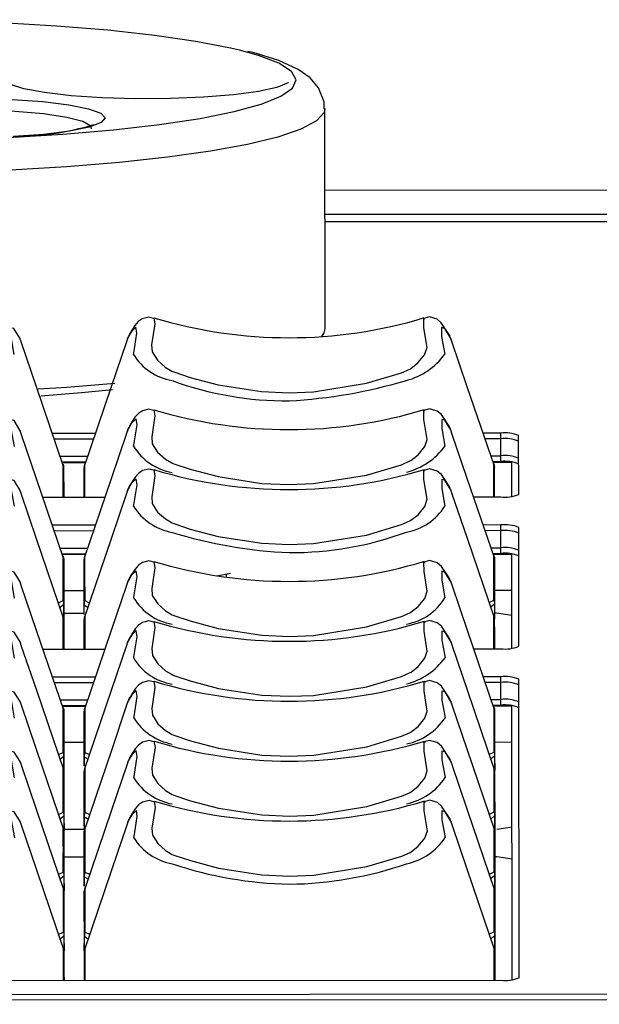
# Model space of a CAD drawing. Extents: x 4.5 to 46.9, y 0.1 to 34.9.
# Drawn here: x 15.3 to 16.3, y 4.2 to 6 of the extents above; entities that cross this region are included whole.
import ezdxf

# ---------------------------------------------------------------- set-up
doc = ezdxf.new("R2010")
doc.units = 0
doc.header["$MEASUREMENT"] = 0
doc.layers.get('0').update_dxf_attribs({"linetype": 'CONTINUOUS'})

msp = doc.modelspace()

# ---------------------------------------------------------------- linework, layer by layer
for p, q in [((15.8161, 5.4175), (15.8158, 5.8013)), ((16.8409, 5.6595), (15.8159, 5.6588)), ((16.8409, 5.6593), (15.8159, 5.6586)), ((15.816, 5.6172), (16.841, 5.6179)), ((16.841, 5.6045), (15.816, 5.6038)), ((15.2869, 5.395), (15.2848, 5.4013)), ((15.4726, 5.4018), (15.4703, 5.395)), ((15.4726, 5.4018), (15.4715, 5.3998)), ((16.0369, 5.3955), (16.0348, 5.4018)), ((15.287, 5.2349), (15.2849, 5.2413)), ((15.4162, 5.2354), (15.3413, 5.2354)), ((15.4727, 5.2418), (15.4704, 5.235)), ((15.4727, 5.2418), (15.4716, 5.2397)), ((16.037, 5.2354), (16.0349, 5.2418)), ((16.122, 5.2359), (16.0913, 5.2359)), ((16.122, 5.226), (16.122, 5.2359)), ((15.4128, 5.2255), (15.3447, 5.2255)), ((16.122, 5.226), (16.0947, 5.226)), ((16.122, 5.1963), (16.122, 5.226)), ((16.1533, 5.1291), (16.1532, 5.2316)), ((15.3548, 5.1958), (15.4027, 5.1958)), ((15.3582, 5.1859), (15.3994, 5.1859)), ((15.3988, 5.1842), (15.3587, 5.1842)), ((16.1048, 5.1963), (16.122, 5.1963)), ((16.1082, 5.1864), (16.122, 5.1864)), ((16.1413, 5.1847), (16.1087, 5.1847)), ((16.122, 5.1864), (16.122, 5.1963)), ((16.1413, 5.1256), (16.1413, 5.1847)), ((15.3613, 5.1493), (15.361, 5.1758)), ((15.3965, 5.1758), (15.3963, 5.1493)), ((16.1113, 5.1498), (16.111, 5.1763)), ((16.1111, 5.1247), (16.111, 5.1763)), ((15.3613, 5.1242), (15.3613, 5.1493)), ((15.3963, 5.1493), (15.3963, 5.1242)), ((16.1113, 5.1247), (16.1113, 5.1498)), ((15.2871, 5.1305), (15.2849, 5.1369)), ((15.4728, 5.1374), (15.4705, 5.1306)), ((15.4728, 5.1374), (15.4717, 5.1353)), ((16.0371, 5.1311), (16.0349, 5.1374)), ((15.3248, 5.1241), (15.4328, 5.1242)), ((16.0748, 5.1247), (16.1221, 5.1247)), ((15.4163, 5.0754), (15.3414, 5.0753)), ((15.4129, 5.0655), (15.3448, 5.0654)), ((16.1221, 5.0759), (16.0914, 5.0758)), ((16.1221, 5.066), (16.0948, 5.0659)), ((16.1221, 5.066), (16.1221, 5.0759)), ((16.1221, 5.0362), (16.1221, 5.066)), ((16.1535, 4.8646), (16.1533, 5.0715)), ((15.3549, 5.0357), (15.4028, 5.0357)), ((16.1049, 5.0362), (16.1221, 5.0362)), ((16.1083, 5.0263), (16.1221, 5.0263)), ((16.1221, 5.0263), (16.1221, 5.0362)), ((15.3583, 5.0258), (15.3995, 5.0258)), ((15.3989, 5.0242), (15.3588, 5.0241)), ((15.3614, 4.9892), (15.3611, 5.0158)), ((15.3966, 5.0158), (15.3964, 4.9892)), ((16.1414, 5.0247), (16.1088, 5.0247)), ((16.1114, 4.9897), (16.1111, 5.0163)), ((16.1415, 4.8612), (16.1414, 5.0247)), ((15.6275, 4.9874), (15.6515, 4.9922)), ((15.2872, 4.9705), (15.2851, 4.9768)), ((15.3615, 4.9114), (15.3614, 4.9892)), ((15.3964, 4.9892), (15.3964, 4.92)), ((15.4729, 4.9774), (15.4706, 4.9706)), ((15.4729, 4.9774), (15.4718, 4.9753)), ((15.6437, 4.9906), (15.6437, 4.985)), ((16.0372, 4.971), (16.0351, 4.9774)), ((16.1115, 4.913), (16.1114, 4.9897)), ((15.3614, 4.9618), (15.3964, 4.9618)), ((16.1114, 4.9623), (16.1414, 4.9623)), ((15.3612, 4.938), (15.3614, 4.9125)), ((15.3965, 4.9199), (15.3967, 4.938)), ((16.1112, 4.9385), (16.1114, 4.913)), ((15.3615, 4.8848), (15.3612, 4.9114)), ((15.3964, 4.9215), (15.3614, 4.9215)), ((15.3967, 4.9114), (15.3965, 4.8849)), ((16.1115, 4.8854), (16.1112, 4.9119)), ((16.1113, 4.8603), (16.1112, 4.9119)), ((16.1144, 4.922), (16.1114, 4.922)), ((16.1414, 4.9183), (16.1144, 4.922)), ((15.2873, 4.8661), (15.2851, 4.8725)), ((15.3615, 4.8597), (15.3615, 4.8848)), ((15.3965, 4.8849), (15.3965, 4.8598)), ((15.473, 4.873), (15.4707, 4.8662)), ((15.473, 4.873), (15.4719, 4.8709)), ((16.0373, 4.8666), (16.0351, 4.873)), ((16.1115, 4.8603), (16.1115, 4.8854)), ((15.325, 4.8597), (15.433, 4.8598)), ((16.075, 4.8602), (16.1222, 4.8603)), ((15.4165, 4.8109), (15.3416, 4.8109)), ((16.1223, 4.8114), (16.0916, 4.8114)), ((16.1223, 4.8015), (16.1223, 4.8114)), ((16.1539, 4.2871), (16.1535, 4.8071)), ((15.4131, 4.801), (15.345, 4.801)), ((16.1223, 4.8015), (16.095, 4.8015)), ((16.1223, 4.7718), (16.1223, 4.8015)), ((15.3551, 4.7713), (15.403, 4.7713)), ((16.1051, 4.7718), (16.1223, 4.7718)), ((16.1223, 4.7619), (16.1223, 4.7718)), ((15.2874, 4.7617), (15.2852, 4.7681)), ((15.3585, 4.7614), (15.3997, 4.7614)), ((15.3991, 4.7597), (15.359, 4.7597)), ((15.473, 4.7686), (15.4707, 4.7618)), ((15.473, 4.7686), (15.472, 4.7665)), ((16.0374, 4.7622), (16.0352, 4.7686)), ((16.1085, 4.7619), (16.1223, 4.7619)), ((16.1416, 4.7603), (16.109, 4.7602)), ((16.1116, 4.7253), (16.1113, 4.7519)), ((16.1419, 4.2836), (16.1416, 4.7603)), ((15.3616, 4.7248), (15.3613, 4.7513)), ((15.3968, 4.7514), (15.3966, 4.7248)), ((15.3616, 4.648), (15.3616, 4.7248)), ((15.3966, 4.7248), (15.3966, 4.6555)), ((16.1116, 4.6486), (16.1116, 4.7253)), ((15.3616, 4.6973), (15.3966, 4.6973)), ((16.1116, 4.6978), (16.1416, 4.6979)), ((15.3614, 4.6736), (15.3616, 4.648)), ((15.3967, 4.6555), (15.3969, 4.6736)), ((16.1114, 4.6741), (16.1116, 4.6486)), ((15.2874, 4.6573), (15.2853, 4.6637)), ((15.4731, 4.6642), (15.4708, 4.6574)), ((15.4731, 4.6642), (15.472, 4.6622)), ((16.0374, 4.6579), (16.0353, 4.6642)), ((15.3617, 4.6204), (15.3614, 4.647)), ((15.3969, 4.647), (15.3967, 4.6204)), ((16.1117, 4.6209), (16.1114, 4.6475)), ((15.3617, 4.5437), (15.3617, 4.6204)), ((15.3967, 4.6204), (15.3967, 4.5426)), ((16.1117, 4.5442), (16.1117, 4.6209)), ((15.3615, 4.5692), (15.3617, 4.5437)), ((15.3968, 4.5511), (15.3969, 4.5692)), ((16.1115, 4.5697), (16.1117, 4.5442)), ((15.2875, 4.553), (15.2853, 4.5593)), ((15.3617, 4.5457), (15.3967, 4.5457)), ((15.4732, 4.5598), (15.4709, 4.553)), ((15.4732, 4.5598), (15.4721, 4.5578)), ((16.0375, 4.5535), (16.0353, 4.5598)), ((16.115, 4.5462), (16.1417, 4.55)), ((15.3617, 4.516), (15.3615, 4.5426)), ((15.3969, 4.5426), (15.3967, 4.5161)), ((16.1117, 4.5166), (16.1115, 4.5431)), ((15.3618, 4.4393), (15.3617, 4.516)), ((15.3967, 4.5161), (15.3968, 4.4468)), ((16.1118, 4.4398), (16.1117, 4.5166)), ((15.3967, 4.497), (15.3617, 4.497)), ((16.115, 4.4975), (16.1117, 4.4975)), ((16.1417, 4.4938), (16.115, 4.4975)), ((15.3615, 4.4648), (15.3618, 4.4393)), ((15.3969, 4.4467), (15.397, 4.4648)), ((16.1115, 4.4653), (16.1118, 4.4398)), ((15.3618, 4.4117), (15.3615, 4.4382)), ((15.397, 4.4382), (15.3968, 4.4117)), ((16.1118, 4.4122), (16.1115, 4.4387)), ((15.3619, 4.3339), (15.3618, 4.4117)), ((15.3968, 4.4117), (15.3969, 4.3339)), ((16.1119, 4.3344), (16.1118, 4.4122)), ((15.3616, 4.3604), (15.3619, 4.3339)), ((15.3969, 4.3339), (15.3971, 4.3604)), ((16.1116, 4.3609), (16.1119, 4.3344)), ((15.3619, 4.3073), (15.3616, 4.3338)), ((15.3971, 4.3338), (15.3969, 4.3073)), ((16.1119, 4.3078), (16.1116, 4.3343)), ((16.1116, 4.3343), (16.1117, 4.2827)), ((15.3619, 4.2822), (15.3619, 4.3073)), ((15.3969, 4.3073), (15.3969, 4.2822)), ((16.1119, 4.2827), (16.1119, 4.3078)), ((13.8861, 4.2811), (16.1226, 4.2827)), ((23.4189, 4.2633), (5.1689, 4.2506)), ((23.4189, 4.2535), (5.1689, 4.2408))]:
    msp.add_line(p, q)
at = {"flags": 128}
for points in [[(15.6674, 5.9028), (15.6517, 5.9065), (15.591, 5.9182), (15.5194, 5.9287), (15.4381, 5.9377), (15.3488, 5.9451), (15.253, 5.9507), (15.1526, 5.9544), (15.0494, 5.9562), (14.9453, 5.956), (14.8423, 5.9538), (14.7423, 5.9498), (14.6472, 5.9438), (14.5587, 5.9361), (14.4785, 5.9268), (14.4081, 5.9161), (14.3487, 5.9042), (14.3227, 5.8976)], [(15.7154, 5.8128), (15.7391, 5.8229), (15.7595, 5.8371), (15.7658, 5.8516), (15.7579, 5.866), (15.7359, 5.8802), (15.7003, 5.8937), (15.6674, 5.9028)], [(15.8144, 5.8006), (15.8147, 5.8133), (15.805, 5.8375), (15.7901, 5.8548), (15.7695, 5.8694), (15.7358, 5.8849), (15.6907, 5.899), (15.6818, 5.901)], [(15.7527, 5.8469), (15.7517, 5.8462), (15.7324, 5.8382), (15.7001, 5.8312), (15.6567, 5.8254), (15.6046, 5.8212), (15.5468, 5.8189), (15.4868, 5.8185), (15.4281, 5.8202), (15.374, 5.8238), (15.3276, 5.8291), (15.2918, 5.8357), (15.2685, 5.8434), (15.2648, 5.8455)], [(15.0951, 5.817), (15.1533, 5.8191), (15.2134, 5.8192), (15.2717, 5.8173), (15.325, 5.8134), (15.3701, 5.808), (15.4044, 5.8011), (15.4259, 5.7933), (15.4334, 5.7851), (15.4264, 5.7768), (15.4054, 5.7689), (15.3715, 5.762), (15.3268, 5.7564), (15.2737, 5.7525)], [(15.8158, 5.8011), (15.8144, 5.7944), (15.801, 5.7797), (15.774, 5.7654), (15.7338, 5.7517), (15.6812, 5.7388), (15.6169, 5.727), (15.5421, 5.7164), (15.4581, 5.7073), (15.3663, 5.6998), (15.2683, 5.694), (15.1658, 5.69), (15.0605, 5.6879), (14.9542, 5.6878)], [(14.9572, 5.7443), (15.0613, 5.7444), (15.1643, 5.7466), (15.2643, 5.7507), (15.3594, 5.7566), (15.4479, 5.7643), (15.5281, 5.7736), (15.5985, 5.7843), (15.6579, 5.7962), (15.705, 5.8092), (15.7154, 5.8128)], [(15.4094, 5.7663), (15.4084, 5.7709), (15.3946, 5.7789), (15.3666, 5.786), (15.3261, 5.7919), (15.276, 5.7962), (15.2196, 5.7985), (15.1608, 5.7986), (15.1037, 5.7967)], [(15.5177, 5.4356), (15.5092, 5.4379), (15.498, 5.435), (15.491, 5.4301), (15.4851, 5.4236), (15.4768, 5.4105), (15.4744, 5.4061), (15.4727, 5.4027), (15.4716, 5.3993)], [(16.0337, 5.4047), (16.0337, 5.4047), (16.0337, 5.4047), (16.0319, 5.4081), (16.0185, 5.4282), (16.0111, 5.4343), (15.9977, 5.4383), (15.9897, 5.436)], [(15.4827, 5.373), (15.4827, 5.373), (15.4831, 5.3753), (15.4887, 5.4101), (15.487, 5.4207), (15.4791, 5.4132), (15.473, 5.4027), (15.4726, 5.4018)], [(15.5178, 5.4368), (15.5196, 5.4258), (15.5142, 5.3896), (15.5151, 5.3776), (15.5245, 5.3629), (15.538, 5.3509), (15.5495, 5.3441), (15.5526, 5.3428), (15.5812, 5.3331), (15.6301, 5.3201), (15.7057, 5.3084), (15.7537, 5.3063)], [(15.7537, 5.3063), (15.7959, 5.308), (15.8882, 5.3229), (15.949, 5.3409), (15.9637, 5.3475), (15.9654, 5.3486), (15.9779, 5.3582), (15.9895, 5.3725), (15.9937, 5.3851), (15.9882, 5.4196), (15.9881, 5.4356), (15.9899, 5.4351)], [(15.2848, 5.4013), (15.2746, 5.4179), (15.2691, 5.4192), (15.2691, 5.4036), (15.2746, 5.3728), (15.2746, 5.3728), (15.2746, 5.3728)], [(15.8103, 5.4041), (15.8146, 5.4107), (15.8161, 5.4175)], [(16.0348, 5.4018), (16.0246, 5.4184), (16.0191, 5.4198), (16.0191, 5.4041), (16.0246, 5.3734), (16.0246, 5.3734), (16.0246, 5.3734)], [(15.3609, 5.1779), (15.3137, 5.3163), (15.2869, 5.395)], [(15.4703, 5.395), (15.4436, 5.3164), (15.3967, 5.178)], [(16.1109, 5.1785), (16.0637, 5.3168), (16.0369, 5.3955)], [(15.3165, 5.3128), (15.3666, 5.3161), (15.4499, 5.3228)], [(15.3213, 5.3011), (15.3921, 5.3066), (15.4463, 5.3118)], [(15.5175, 5.2756), (15.5093, 5.2778), (15.4981, 5.2749), (15.4911, 5.2701), (15.4852, 5.2636), (15.477, 5.2505), (15.4745, 5.246), (15.4728, 5.2426), (15.4717, 5.2393)], [(15.5179, 5.2767), (15.518, 5.2767), (15.5197, 5.2658), (15.5143, 5.2296), (15.5152, 5.2175), (15.5246, 5.2028), (15.5381, 5.1908), (15.5496, 5.1841), (15.5527, 5.1827), (15.5813, 5.1731), (15.6302, 5.1601), (15.7058, 5.1483), (15.7538, 5.1463)], [(15.7538, 5.1463), (15.796, 5.1479), (15.8883, 5.1628), (15.9491, 5.1809), (15.9638, 5.1875), (15.9655, 5.1885), (15.978, 5.1981), (15.9896, 5.2124), (15.9938, 5.225), (15.9883, 5.2595), (15.9882, 5.2756), (15.9901, 5.2751)], [(16.0339, 5.2446), (16.0339, 5.2446), (16.0339, 5.2446), (16.032, 5.2481), (16.0187, 5.2682), (16.0112, 5.2743), (15.9978, 5.2782), (15.9898, 5.2759)], [(15.2849, 5.2413), (15.2747, 5.2578), (15.2692, 5.2592), (15.2692, 5.2436), (15.2747, 5.2128), (15.2747, 5.2128), (15.2747, 5.2128)], [(15.4828, 5.2129), (15.4828, 5.2129), (15.4833, 5.2153), (15.4888, 5.2501), (15.4871, 5.2607), (15.4792, 5.2531), (15.4731, 5.2426), (15.4727, 5.2418)], [(16.0349, 5.2418), (16.0247, 5.2583), (16.0192, 5.2597), (16.0192, 5.2441), (16.0247, 5.2133), (16.0247, 5.2133), (16.0247, 5.2133)], [(15.361, 5.0179), (15.3138, 5.1562), (15.287, 5.2349)], [(15.4704, 5.235), (15.4437, 5.1563), (15.3968, 5.0179)], [(16.111, 5.0184), (16.0638, 5.1568), (16.037, 5.2354)], [(15.36, 5.1819), (15.3608, 5.1789), (15.361, 5.1758)], [(15.36, 5.1242), (15.36, 5.126), (15.36, 5.1431), (15.36, 5.1819)], [(15.3975, 5.182), (15.3967, 5.1789), (15.3965, 5.1758)], [(15.3975, 5.182), (15.3976, 5.1431), (15.3976, 5.1242)], [(16.11, 5.1825), (16.1108, 5.1794), (16.111, 5.1763)], [(16.11, 5.1247), (16.11, 5.1265), (16.11, 5.1436), (16.11, 5.1825)], [(15.361, 5.1758), (15.361, 5.1758), (15.361, 5.1758), (15.361, 5.1758), (15.361, 5.1758), (15.361, 5.1758), (15.361, 5.1758), (15.361, 5.1757), (15.361, 5.1752), (15.361, 5.1734), (15.361, 5.1661), (15.3611, 5.1369), (15.3611, 5.1242)], [(15.3965, 5.1242), (15.3965, 5.137), (15.3965, 5.1661), (15.3965, 5.1734), (15.3965, 5.1752), (15.3965, 5.1757), (15.3965, 5.1758), (15.3965, 5.1758), (15.3965, 5.1758), (15.3965, 5.1758), (15.3965, 5.1758), (15.3965, 5.1758), (15.3965, 5.1758), (15.3965, 5.1758)], [(15.5176, 5.1713), (15.5093, 5.1734), (15.4982, 5.1706), (15.4912, 5.1657), (15.4853, 5.1592), (15.477, 5.1461), (15.4746, 5.1416), (15.4729, 5.1383), (15.4718, 5.1349)], [(15.518, 5.1723), (15.518, 5.1723), (15.5198, 5.1614), (15.5144, 5.1252), (15.5153, 5.1132), (15.5247, 5.0985), (15.5382, 5.0864), (15.5497, 5.0797), (15.5527, 5.0784), (15.5814, 5.0687), (15.6302, 5.0557), (15.7059, 5.044), (15.7539, 5.0419)], [(15.7539, 5.0419), (15.7961, 5.0435), (15.8884, 5.0584), (15.9492, 5.0765), (15.9639, 5.0831), (15.9656, 5.0841), (15.9781, 5.0938), (15.9897, 5.108), (15.9939, 5.1206), (15.9884, 5.1551), (15.9883, 5.1712), (15.9901, 5.1707)], [(16.0339, 5.1402), (16.0339, 5.1402), (16.0339, 5.1402), (16.0321, 5.1437), (16.0187, 5.1638), (16.0113, 5.1699), (15.9979, 5.1738), (15.9899, 5.1716)], [(15.2849, 5.1369), (15.2747, 5.1534), (15.2692, 5.1548), (15.2693, 5.1392), (15.2748, 5.1084), (15.2748, 5.1084), (15.2748, 5.1084)], [(15.4828, 5.1086), (15.4828, 5.1086), (15.4833, 5.1109), (15.4889, 5.1457), (15.4872, 5.1563), (15.4793, 5.1488), (15.4732, 5.1382), (15.4728, 5.1374)], [(16.0349, 5.1374), (16.0247, 5.154), (16.0192, 5.1553), (16.0193, 5.1397), (16.0248, 5.1089), (16.0248, 5.1089), (16.0248, 5.1089)], [(15.361, 4.9135), (15.3139, 5.0519), (15.2871, 5.1305)], [(15.4705, 5.1306), (15.4438, 5.0519), (15.3969, 4.9135)], [(16.111, 4.914), (16.0639, 5.0524), (16.0371, 5.1311)], [(15.3601, 5.0219), (15.3609, 5.0189), (15.3611, 5.0158)], [(15.3611, 5.0158), (15.3611, 5.0158), (15.3611, 5.0158), (15.3611, 5.0158), (15.3611, 5.0158), (15.3611, 5.0158), (15.3611, 5.0157), (15.3611, 5.0156), (15.3611, 5.0152), (15.3611, 5.0133), (15.3612, 5.006), (15.3612, 4.9769), (15.3612, 4.9478), (15.3612, 4.9405), (15.3612, 4.9386), (15.3612, 4.9382), (15.3612, 4.938), (15.3612, 4.938), (15.3612, 4.938), (15.3612, 4.938), (15.3612, 4.938)], [(15.3976, 5.0219), (15.3968, 5.0189), (15.3966, 5.0158)], [(15.3967, 4.938), (15.3967, 4.938), (15.3967, 4.938), (15.3967, 4.9381), (15.3967, 4.9382), (15.3967, 4.9386), (15.3967, 4.9405), (15.3967, 4.9478), (15.3966, 4.9769), (15.3966, 5.0061), (15.3966, 5.0134), (15.3966, 5.0152), (15.3966, 5.0156), (15.3966, 5.0157), (15.3966, 5.0158), (15.3966, 5.0158), (15.3966, 5.0158), (15.3966, 5.0158), (15.3966, 5.0158), (15.3966, 5.0158)], [(15.518, 5.0112), (15.5095, 5.0134), (15.4983, 5.0105), (15.4913, 5.0057), (15.4854, 4.9991), (15.4771, 4.9861), (15.4747, 4.9816), (15.473, 4.9782), (15.4719, 4.9748)], [(15.5181, 5.0123), (15.5199, 5.0014), (15.5145, 4.9652), (15.5154, 4.9531), (15.5248, 4.9384), (15.5383, 4.9264), (15.5498, 4.9196), (15.5528, 4.9183), (15.5815, 4.9087), (15.6303, 4.8956), (15.706, 4.8839), (15.754, 4.8818)], [(15.754, 4.8818), (15.7962, 4.8835), (15.8885, 4.8984), (15.9493, 4.9164), (15.964, 4.9231), (15.9657, 4.9241), (15.9782, 4.9337), (15.9898, 4.948), (15.994, 4.9606), (15.9885, 4.9951), (15.9884, 5.0111), (15.9902, 5.0106)], [(16.034, 4.9802), (16.034, 4.9802), (16.034, 4.9802), (16.0322, 4.9836), (16.0188, 5.0038), (16.0114, 5.0098), (15.998, 5.0138), (15.99, 5.0115)], [(16.1101, 5.0224), (16.1109, 5.0194), (16.1111, 5.0163)], [(16.1111, 5.0163), (16.1111, 5.0163), (16.1111, 5.0163), (16.1111, 5.0163), (16.1111, 5.0163), (16.1111, 5.0163), (16.1111, 5.0162), (16.1111, 5.0161), (16.1111, 5.0157), (16.1111, 5.0139), (16.1112, 5.0066), (16.1112, 4.9774), (16.1112, 4.9483), (16.1112, 4.941), (16.1112, 4.9391), (16.1112, 4.9387), (16.1112, 4.9386), (16.1112, 4.9385), (16.1112, 4.9385), (16.1112, 4.9385), (16.1112, 4.9385)], [(15.2851, 4.9768), (15.2749, 4.9934), (15.2694, 4.9948), (15.2694, 4.9791), (15.2749, 4.9484), (15.2749, 4.9484), (15.2749, 4.9484)], [(15.483, 4.9485), (15.483, 4.9485), (15.4834, 4.9508), (15.489, 4.9856), (15.4873, 4.9962), (15.4794, 4.9887), (15.4733, 4.9782), (15.4729, 4.9774)], [(16.0351, 4.9774), (16.0249, 4.9939), (16.0194, 4.9953), (16.0194, 4.9796), (16.0249, 4.9489), (16.0249, 4.9489), (16.0249, 4.9489)], [(15.3612, 4.7535), (15.314, 4.8918), (15.2872, 4.9705)], [(15.4706, 4.9706), (15.4439, 4.8919), (15.397, 4.7535)], [(16.1112, 4.754), (16.064, 4.8923), (16.0372, 4.971)], [(15.3517, 4.9408), (15.3532, 4.9411), (15.3601, 4.9442)], [(15.3601, 4.9442), (15.361, 4.9412), (15.3612, 4.938)], [(15.3978, 4.9442), (15.3969, 4.9412), (15.3967, 4.938)], [(15.3978, 4.9442), (15.4046, 4.9411), (15.4061, 4.9408)], [(16.1017, 4.9413), (16.1032, 4.9416), (16.1101, 4.9447)], [(16.1101, 4.9447), (16.111, 4.9417), (16.1112, 4.9385)], [(15.3612, 4.938), (15.3612, 4.938), (15.3612, 4.9378), (15.3611, 4.9372), (15.3553, 4.9325), (15.3546, 4.9324)], [(15.4026, 4.9326), (15.4006, 4.9335), (15.3982, 4.9352), (15.3968, 4.9373), (15.3967, 4.9378), (15.3967, 4.9379), (15.3967, 4.938), (15.3967, 4.938)], [(16.1112, 4.9385), (16.1112, 4.9385), (16.1112, 4.9383), (16.1111, 4.9377), (16.1053, 4.9331), (16.1046, 4.9329)], [(15.3602, 4.9175), (15.361, 4.9145), (15.3612, 4.9114)], [(15.3602, 4.8597), (15.3602, 4.8615), (15.3602, 4.8786), (15.3602, 4.9175)], [(15.3612, 4.9114), (15.3612, 4.9114), (15.3612, 4.9114), (15.3612, 4.9114), (15.3612, 4.9114), (15.3612, 4.9114), (15.3612, 4.9113), (15.3612, 4.9112), (15.3612, 4.9108), (15.3612, 4.9089), (15.3612, 4.9017), (15.3612, 4.8725), (15.3613, 4.8597)], [(15.3977, 4.9175), (15.3969, 4.9145), (15.3967, 4.9114)], [(15.3967, 4.8598), (15.3967, 4.8725), (15.3967, 4.9017), (15.3967, 4.909), (15.3967, 4.9108), (15.3967, 4.9113), (15.3967, 4.9114), (15.3967, 4.9114), (15.3967, 4.9114), (15.3967, 4.9114), (15.3967, 4.9114), (15.3967, 4.9114), (15.3967, 4.9114), (15.3967, 4.9114)], [(15.3977, 4.9175), (15.3977, 4.8787), (15.3978, 4.8598)], [(15.5178, 4.9068), (15.5095, 4.909), (15.4984, 4.9061), (15.4913, 4.9013), (15.4855, 4.8948), (15.4772, 4.8817), (15.4748, 4.8772), (15.4731, 4.8738), (15.4719, 4.8705)], [(15.5182, 4.9079), (15.5182, 4.9079), (15.52, 4.897), (15.5146, 4.8608), (15.5155, 4.8487), (15.5249, 4.834), (15.5383, 4.822), (15.5499, 4.8153), (15.5529, 4.8139), (15.5815, 4.8043), (15.6304, 4.7913), (15.7061, 4.7795), (15.754, 4.7775)], [(15.754, 4.7775), (15.7963, 4.7791), (15.8886, 4.794), (15.9493, 4.8121), (15.9641, 4.8187), (15.9658, 4.8197), (15.9783, 4.8293), (15.9899, 4.8436), (15.9941, 4.8562), (15.9886, 4.8907), (15.9885, 4.9068), (15.9903, 4.9063)], [(16.0341, 4.8758), (16.0341, 4.8758), (16.0341, 4.8758), (16.0323, 4.8792), (16.0189, 4.8994), (16.0115, 4.9054), (15.998, 4.9094), (15.9901, 4.9071)], [(16.1102, 4.918), (16.111, 4.915), (16.1112, 4.9119)], [(16.1102, 4.8603), (16.1102, 4.862), (16.1102, 4.8791), (16.1102, 4.918)], [(15.2851, 4.8725), (15.2749, 4.889), (15.2694, 4.8904), (15.2695, 4.8747), (15.275, 4.844), (15.275, 4.844), (15.275, 4.844)], [(15.483, 4.8441), (15.483, 4.8441), (15.4835, 4.8464), (15.4891, 4.8812), (15.4874, 4.8919), (15.4795, 4.8843), (15.4734, 4.8738), (15.473, 4.873)], [(16.0351, 4.873), (16.0249, 4.8895), (16.0194, 4.8909), (16.0195, 4.8753), (16.025, 4.8445), (16.025, 4.8445), (16.025, 4.8445)], [(15.3612, 4.6491), (15.3141, 4.7874), (15.2873, 4.8661)], [(15.4707, 4.8662), (15.444, 4.7875), (15.397, 4.6491)], [(16.1112, 4.6496), (16.0641, 4.7879), (16.0373, 4.8666)], [(15.5179, 4.8025), (15.5096, 4.8046), (15.4984, 4.8017), (15.4914, 4.7969), (15.4856, 4.7904), (15.4773, 4.7773), (15.4748, 4.7728), (15.4731, 4.7694), (15.472, 4.7661)], [(15.5183, 4.8035), (15.5183, 4.8035), (15.52, 4.7926), (15.5147, 4.7564), (15.5155, 4.7444), (15.525, 4.7296), (15.5384, 4.7176), (15.55, 4.7109), (15.553, 4.7095), (15.5816, 4.6999), (15.6305, 4.6869), (15.7061, 4.6751), (15.7541, 4.6731)], [(16.0342, 4.7714), (16.0342, 4.7714), (16.0342, 4.7714), (16.0324, 4.7749), (16.019, 4.795), (16.0116, 4.8011), (15.9981, 4.805), (15.9901, 4.8028)], [(15.2852, 4.7681), (15.275, 4.7846), (15.2695, 4.786), (15.2696, 4.7704), (15.275, 4.7396), (15.275, 4.7396), (15.275, 4.7396)], [(15.4831, 4.7397), (15.4831, 4.7397), (15.4836, 4.7421), (15.4891, 4.7769), (15.4874, 4.7875), (15.4796, 4.7799), (15.4735, 4.7694), (15.473, 4.7686)], [(15.7541, 4.6731), (15.7964, 4.6747), (15.8887, 4.6896), (15.9494, 4.7077), (15.9642, 4.7143), (15.9659, 4.7153), (15.9783, 4.725), (15.9899, 4.7392), (15.9942, 4.7518), (15.9886, 4.7863), (15.9886, 4.8024), (15.9904, 4.8019)], [(16.0352, 4.7686), (16.025, 4.7852), (16.0195, 4.7865), (16.0196, 4.7709), (16.025, 4.7401), (16.025, 4.7401), (16.025, 4.7401)], [(15.3613, 4.5447), (15.3142, 4.683), (15.2874, 4.7617)], [(15.3603, 4.7575), (15.3611, 4.7544), (15.3613, 4.7513)], [(15.3978, 4.7575), (15.397, 4.7545), (15.3968, 4.7514)], [(15.4707, 4.7618), (15.4441, 4.6831), (15.3971, 4.5447)], [(16.1113, 4.5452), (16.0642, 4.6836), (16.0374, 4.7622)], [(16.1103, 4.758), (16.1111, 4.755), (16.1113, 4.7519)], [(16.1113, 4.7519), (16.1113, 4.7519), (16.1113, 4.7519), (16.1113, 4.7519), (16.1113, 4.7519), (16.1113, 4.7518), (16.1113, 4.7518), (16.1113, 4.7517), (16.1113, 4.7512), (16.1113, 4.7494), (16.1113, 4.7421), (16.1114, 4.713), (16.1114, 4.6839), (16.1114, 4.6766), (16.1114, 4.6747), (16.1114, 4.6742), (16.1114, 4.6741), (16.1114, 4.6741), (16.1114, 4.6741), (16.1114, 4.6741), (16.1114, 4.6741)], [(15.3613, 4.7513), (15.3613, 4.7513), (15.3613, 4.7513), (15.3613, 4.7513), (15.3613, 4.7513), (15.3613, 4.7513), (15.3613, 4.7513), (15.3613, 4.7512), (15.3613, 4.7507), (15.3613, 4.7489), (15.3613, 4.7416), (15.3614, 4.7125), (15.3614, 4.6834), (15.3614, 4.676), (15.3614, 4.6742), (15.3614, 4.6737), (15.3614, 4.6736), (15.3614, 4.6736), (15.3614, 4.6736), (15.3614, 4.6736), (15.3614, 4.6736)], [(15.3969, 4.6736), (15.3969, 4.6736), (15.3969, 4.6736), (15.3969, 4.6736), (15.3969, 4.6737), (15.3969, 4.6742), (15.3969, 4.6761), (15.3968, 4.6834), (15.3968, 4.7125), (15.3968, 4.7416), (15.3968, 4.7489), (15.3968, 4.7507), (15.3968, 4.7512), (15.3968, 4.7513), (15.3968, 4.7513), (15.3968, 4.7514), (15.3968, 4.7514), (15.3968, 4.7514), (15.3968, 4.7514), (15.3968, 4.7514)], [(15.5182, 4.698), (15.5097, 4.7003), (15.4985, 4.6974), (15.4915, 4.6925), (15.4856, 4.686), (15.4774, 4.6729), (15.4749, 4.6685), (15.4732, 4.6651), (15.4721, 4.6617)], [(16.0343, 4.667), (16.0343, 4.667), (16.0343, 4.667), (16.0324, 4.6705), (16.0191, 4.6906), (16.0116, 4.6967), (15.9982, 4.7006), (15.9902, 4.6984)], [(15.4832, 4.6354), (15.4832, 4.6354), (15.4837, 4.6377), (15.4892, 4.6725), (15.4875, 4.6831), (15.4796, 4.6756), (15.4735, 4.665), (15.4731, 4.6642)], [(15.5183, 4.6991), (15.5201, 4.6882), (15.5147, 4.652), (15.5156, 4.64), (15.525, 4.6253), (15.5385, 4.6133), (15.55, 4.6065), (15.5531, 4.6052), (15.5817, 4.5955), (15.6306, 4.5825), (15.7062, 4.5708), (15.7542, 4.5687)], [(15.7542, 4.5687), (15.7964, 4.5704), (15.8887, 4.5852), (15.9495, 4.6033), (15.9642, 4.6099), (15.9659, 4.611), (15.9784, 4.6206), (15.99, 4.6348), (15.9942, 4.6475), (15.9887, 4.682), (15.9886, 4.698), (15.9904, 4.6975)], [(15.2853, 4.6637), (15.2751, 4.6802), (15.2696, 4.6816), (15.2696, 4.666), (15.2751, 4.6352), (15.2751, 4.6352), (15.2751, 4.6352)], [(15.3519, 4.6764), (15.3534, 4.6766), (15.3603, 4.6798)], [(15.3614, 4.6736), (15.3614, 4.6735), (15.3614, 4.6733), (15.3613, 4.6728), (15.3555, 4.6681), (15.3548, 4.6679)], [(15.3603, 4.6798), (15.3612, 4.6767), (15.3614, 4.6736)], [(15.3979, 4.6798), (15.3971, 4.6767), (15.3969, 4.6736)], [(15.4034, 4.668), (15.4028, 4.6681), (15.4008, 4.6691), (15.3984, 4.6708), (15.397, 4.6728), (15.3969, 4.6734), (15.3969, 4.6735), (15.3969, 4.6736), (15.3969, 4.6736)], [(15.3979, 4.6798), (15.4048, 4.6767), (15.4063, 4.6764)], [(16.0353, 4.6642), (16.0251, 4.6808), (16.0196, 4.6821), (16.0196, 4.6665), (16.0251, 4.6357), (16.0251, 4.6357), (16.0251, 4.6357)], [(16.1019, 4.6769), (16.1034, 4.6772), (16.1103, 4.6803)], [(16.1114, 4.6741), (16.1114, 4.6741), (16.1114, 4.6739), (16.1113, 4.6733), (16.1055, 4.6686), (16.1048, 4.6685)], [(16.1103, 4.6803), (16.1112, 4.6772), (16.1114, 4.6741)], [(15.3614, 4.4403), (15.3142, 4.5787), (15.2874, 4.6573)], [(15.3604, 4.6531), (15.3612, 4.6501), (15.3614, 4.647)], [(15.3979, 4.6531), (15.3971, 4.6501), (15.3969, 4.647)], [(15.4708, 4.6574), (15.4441, 4.5788), (15.3972, 4.4404)], [(16.1114, 4.4408), (16.0642, 4.5792), (16.0374, 4.6579)], [(16.1104, 4.6536), (16.1112, 4.6506), (16.1114, 4.6475)], [(15.3614, 4.647), (15.3614, 4.647), (15.3614, 4.647), (15.3614, 4.647), (15.3614, 4.647), (15.3614, 4.6469), (15.3614, 4.6469), (15.3614, 4.6468), (15.3614, 4.6463), (15.3614, 4.6445), (15.3614, 4.6372), (15.3614, 4.6081), (15.3615, 4.579), (15.3615, 4.5717), (15.3615, 4.5698), (15.3615, 4.5693), (15.3615, 4.5692), (15.3615, 4.5692), (15.3615, 4.5692), (15.3615, 4.5692), (15.3615, 4.5692)], [(15.3969, 4.5692), (15.3969, 4.5692), (15.3969, 4.5692), (15.3969, 4.5692), (15.3969, 4.5694), (15.3969, 4.5698), (15.3969, 4.5717), (15.3969, 4.579), (15.3969, 4.6081), (15.3969, 4.6373), (15.3969, 4.6445), (15.3969, 4.6464), (15.3969, 4.6468), (15.3969, 4.6469), (15.3969, 4.647), (15.3969, 4.647), (15.3969, 4.647), (15.3969, 4.647), (15.3969, 4.647), (15.3969, 4.647)], [(16.1114, 4.6475), (16.1114, 4.6475), (16.1114, 4.6475), (16.1114, 4.6475), (16.1114, 4.6475), (16.1114, 4.6475), (16.1114, 4.6474), (16.1114, 4.6473), (16.1114, 4.6469), (16.1114, 4.645), (16.1114, 4.6378), (16.1114, 4.6086), (16.1115, 4.5795), (16.1115, 4.5722), (16.1115, 4.5703), (16.1115, 4.5699), (16.1115, 4.5697), (16.1115, 4.5697), (16.1115, 4.5697), (16.1115, 4.5697), (16.1115, 4.5697)], [(15.5183, 4.5936), (15.5097, 4.5959), (15.4986, 4.593), (15.4916, 4.5881), (15.4857, 4.5816), (15.4774, 4.5685), (15.475, 4.5641), (15.4733, 4.5607), (15.4722, 4.5573)], [(15.5184, 4.5948), (15.5202, 4.5838), (15.5148, 4.5476), (15.5157, 4.5356), (15.5251, 4.5209), (15.5386, 4.5089), (15.5501, 4.5021), (15.5531, 4.5008), (15.5818, 4.4911), (15.6306, 4.4781), (15.7063, 4.4664), (15.7543, 4.4643)], [(15.7543, 4.4643), (15.7965, 4.466), (15.8888, 4.4809), (15.9496, 4.4989), (15.9643, 4.5055), (15.966, 4.5066), (15.9785, 4.5162), (15.9901, 4.5305), (15.9943, 4.5431), (15.9888, 4.5776), (15.9886, 4.5936), (15.9905, 4.5931)], [(16.0343, 4.5627), (16.0343, 4.5627), (16.0343, 4.5627), (16.0325, 4.5661), (16.0191, 4.5862), (16.0117, 4.5923), (15.9983, 4.5963), (15.9903, 4.594)], [(15.2853, 4.5593), (15.2751, 4.5759), (15.2697, 4.5772), (15.2697, 4.5616), (15.2752, 4.5308), (15.2752, 4.5308), (15.2752, 4.5308)], [(15.352, 4.572), (15.3535, 4.5723), (15.3604, 4.5754)], [(15.3615, 4.5692), (15.3615, 4.5691), (15.3614, 4.569), (15.3613, 4.5684), (15.3555, 4.5637), (15.3549, 4.5636)], [(15.3604, 4.5754), (15.3612, 4.5723), (15.3615, 4.5692)], [(15.398, 4.5754), (15.3971, 4.5724), (15.3969, 4.5692)], [(15.4035, 4.5636), (15.4029, 4.5638), (15.4009, 4.5647), (15.3984, 4.5664), (15.397, 4.5684), (15.3969, 4.569), (15.3969, 4.5691), (15.3969, 4.5692), (15.3969, 4.5692)], [(15.398, 4.5754), (15.4049, 4.5723), (15.4064, 4.572)], [(15.4832, 4.531), (15.4832, 4.531), (15.4837, 4.5333), (15.4893, 4.5681), (15.4876, 4.5787), (15.4797, 4.5712), (15.4736, 4.5607), (15.4732, 4.5598)], [(16.0353, 4.5598), (16.0251, 4.5764), (16.0197, 4.5778), (16.0197, 4.5621), (16.0252, 4.5314), (16.0252, 4.5314), (16.0252, 4.5314)], [(16.102, 4.5725), (16.1035, 4.5728), (16.1104, 4.5759)], [(16.1115, 4.5697), (16.1115, 4.5697), (16.1114, 4.5695), (16.1113, 4.5689), (16.1055, 4.5642), (16.1049, 4.5641)], [(16.1104, 4.5759), (16.1112, 4.5729), (16.1115, 4.5697)], [(15.3614, 4.3359), (15.3143, 4.4743), (15.2875, 4.553)], [(15.3604, 4.5487), (15.3613, 4.5457), (15.3615, 4.5426)], [(15.398, 4.5487), (15.3972, 4.5457), (15.3969, 4.5426)], [(15.4709, 4.553), (15.4442, 4.4744), (15.3973, 4.336)], [(16.1114, 4.3365), (16.0643, 4.4748), (16.0375, 4.5535)], [(16.1104, 4.5492), (16.1113, 4.5462), (16.1115, 4.5431)], [(15.3615, 4.5426), (15.3615, 4.5426), (15.3615, 4.5426), (15.3615, 4.5426), (15.3615, 4.5426), (15.3615, 4.5426), (15.3615, 4.5425), (15.3615, 4.5424), (15.3615, 4.542), (15.3615, 4.5401), (15.3615, 4.5329), (15.3615, 4.5037), (15.3615, 4.4746), (15.3615, 4.4673), (15.3615, 4.4654), (15.3615, 4.465), (15.3615, 4.4648), (15.3615, 4.4648), (15.3615, 4.4648), (15.3615, 4.4648), (15.3615, 4.4648)], [(15.397, 4.4648), (15.397, 4.4648), (15.397, 4.4648), (15.397, 4.4649), (15.397, 4.465), (15.397, 4.4655), (15.397, 4.4673), (15.397, 4.4746), (15.397, 4.5037), (15.397, 4.5329), (15.3969, 4.5402), (15.3969, 4.542), (15.3969, 4.5424), (15.3969, 4.5426), (15.3969, 4.5426), (15.3969, 4.5426), (15.3969, 4.5426), (15.3969, 4.5426), (15.3969, 4.5426), (15.3969, 4.5426)], [(16.1115, 4.5431), (16.1115, 4.5431), (16.1115, 4.5431), (16.1115, 4.5431), (16.1115, 4.5431), (16.1115, 4.5431), (16.1115, 4.5431), (16.1115, 4.5429), (16.1115, 4.5425), (16.1115, 4.5407), (16.1115, 4.5334), (16.1115, 4.5042), (16.1115, 4.4751), (16.1115, 4.4678), (16.1115, 4.466), (16.1115, 4.4655), (16.1115, 4.4654), (16.1115, 4.4653), (16.1115, 4.4653), (16.1115, 4.4653), (16.1115, 4.4653)], [(15.3521, 4.4676), (15.3536, 4.4679), (15.3604, 4.471)], [(15.3615, 4.4648), (15.3615, 4.4648), (15.3615, 4.4646), (15.3614, 4.464), (15.3556, 4.4593), (15.3549, 4.4592)], [(15.3604, 4.471), (15.3613, 4.468), (15.3615, 4.4648)], [(15.3981, 4.471), (15.3972, 4.468), (15.397, 4.4648)], [(15.4036, 4.4592), (15.4029, 4.4594), (15.4009, 4.4603), (15.3985, 4.462), (15.3971, 4.4641), (15.397, 4.4646), (15.397, 4.4647), (15.397, 4.4648), (15.397, 4.4648)], [(15.3981, 4.471), (15.405, 4.4679), (15.4065, 4.4677)], [(16.1021, 4.4681), (16.1036, 4.4684), (16.1104, 4.4715)], [(16.1115, 4.4653), (16.1115, 4.4653), (16.1115, 4.4651), (16.1114, 4.4646), (16.1056, 4.4599), (16.1049, 4.4597)], [(16.1104, 4.4715), (16.1113, 4.4685), (16.1115, 4.4653)], [(15.3605, 4.4443), (15.3613, 4.4413), (15.3615, 4.4382)], [(15.398, 4.4443), (15.3972, 4.4413), (15.397, 4.4382)], [(16.1105, 4.4448), (16.1113, 4.4418), (16.1115, 4.4387)], [(15.3615, 4.4382), (15.3615, 4.4382), (15.3615, 4.4382), (15.3615, 4.4382), (15.3615, 4.4382), (15.3615, 4.4382), (15.3615, 4.4382), (15.3615, 4.438), (15.3615, 4.4376), (15.3616, 4.4358), (15.3616, 4.4285), (15.3616, 4.3993), (15.3616, 4.3702), (15.3616, 4.3629), (15.3616, 4.3611), (15.3616, 4.3606), (15.3616, 4.3605), (15.3616, 4.3604), (15.3616, 4.3604), (15.3616, 4.3604), (15.3616, 4.3604)], [(15.3971, 4.3604), (15.3971, 4.3604), (15.3971, 4.3605), (15.3971, 4.3605), (15.3971, 4.3606), (15.3971, 4.3611), (15.3971, 4.3629), (15.3971, 4.3702), (15.397, 4.3994), (15.397, 4.4285), (15.397, 4.4358), (15.397, 4.4376), (15.397, 4.4381), (15.397, 4.4382), (15.397, 4.4382), (15.397, 4.4382), (15.397, 4.4382), (15.397, 4.4382), (15.397, 4.4382), (15.397, 4.4382)], [(16.1115, 4.4387), (16.1115, 4.4387), (16.1115, 4.4387), (16.1115, 4.4387), (16.1115, 4.4387), (16.1115, 4.4387), (16.1115, 4.4387), (16.1115, 4.4386), (16.1115, 4.4381), (16.1115, 4.4363), (16.1116, 4.429), (16.1116, 4.3999), (16.1116, 4.3707), (16.1116, 4.3634), (16.1116, 4.3616), (16.1116, 4.3611), (16.1116, 4.361), (16.1116, 4.361), (16.1116, 4.3609), (16.1116, 4.3609), (16.1116, 4.3609)], [(15.3521, 4.3632), (15.3536, 4.3635), (15.3605, 4.3666)], [(15.3616, 4.3604), (15.3616, 4.3604), (15.3616, 4.3602), (15.3615, 4.3597), (15.3557, 4.355), (15.355, 4.3548)], [(15.3605, 4.3666), (15.3614, 4.3636), (15.3616, 4.3604)], [(15.3982, 4.3667), (15.3973, 4.3636), (15.3971, 4.3604)], [(15.4037, 4.3548), (15.403, 4.355), (15.401, 4.356), (15.3986, 4.3577), (15.3972, 4.3597), (15.3971, 4.3602), (15.3971, 4.3604), (15.3971, 4.3604), (15.3971, 4.3604)], [(15.3982, 4.3667), (15.405, 4.3635), (15.4065, 4.3633)], [(16.1021, 4.3638), (16.1036, 4.364), (16.1105, 4.3672)], [(16.1116, 4.3609), (16.1116, 4.3609), (16.1116, 4.3607), (16.1115, 4.3602), (16.1057, 4.3555), (16.105, 4.3553)], [(16.1105, 4.3672), (16.1114, 4.3641), (16.1116, 4.3609)], [(15.3606, 4.3399), (15.3614, 4.3369), (15.3616, 4.3338)], [(15.3606, 4.2822), (15.3606, 4.284), (15.3606, 4.3011), (15.3606, 4.3399)], [(15.3981, 4.34), (15.3973, 4.337), (15.3971, 4.3338)], [(15.3981, 4.34), (15.3981, 4.3011), (15.3982, 4.2822)], [(16.1106, 4.3405), (16.1114, 4.3374), (16.1116, 4.3343)], [(16.1106, 4.2827), (16.1106, 4.2845), (16.1106, 4.3016), (16.1106, 4.3405)], [(15.3616, 4.3338), (15.3616, 4.3338), (15.3616, 4.3338), (15.3616, 4.3338), (15.3616, 4.3338), (15.3616, 4.3338), (15.3616, 4.3338), (15.3616, 4.3337), (15.3616, 4.3332), (15.3616, 4.3314), (15.3616, 4.3241), (15.3616, 4.2949), (15.3617, 4.2822)], [(15.3971, 4.2822), (15.3971, 4.295), (15.3971, 4.3241), (15.3971, 4.3314), (15.3971, 4.3332), (15.3971, 4.3337), (15.3971, 4.3338), (15.3971, 4.3338), (15.3971, 4.3338), (15.3971, 4.3338), (15.3971, 4.3338), (15.3971, 4.3338), (15.3971, 4.3338), (15.3971, 4.3338)]]:
    msp.add_lwpolyline(points, dxfattribs=at)
for centre, radius, start, end in [((15.2735, 6.2361), 0.4834, 269.8702, 286.8509), ((15.753, 6.2146), 0.8125, 253.182, 286.8835), ((15.2721, 5.3929), 0.0152, 26.24, 33.468), ((16.0221, 5.3934), 0.0152, 26.2406, 33.4636), ((15.5673, 5.4256), 0.0997, 211.8812, 259.8074), ((15.9279, 5.4434), 0.1194, 284.4048, 324.0663), ((15.7497, 5.8755), 0.5834, 249.95, 270.3926), ((15.7033, 6.1824), 0.8917, 273.2413, 286.5754), ((15.7532, 6.0545), 0.8125, 253.182, 286.8837), ((15.2722, 5.2329), 0.0152, 26.24, 33.468), ((16.0222, 5.2334), 0.0152, 26.2406, 33.4636), ((16.1297, 5.1765), 0.0599, 66.8456, 97.3876), ((16.1297, 5.1666), 0.0599, 66.8426, 97.3906), ((15.5674, 5.2656), 0.0997, 211.8812, 259.8074), ((15.9281, 5.2834), 0.1194, 284.405, 324.0659), ((16.1297, 5.1369), 0.0599, 66.8453, 97.3878), ((16.1297, 5.127), 0.0599, 66.8424, 97.3908), ((15.7532, 5.9501), 0.8125, 253.182, 286.8837), ((15.2723, 5.1285), 0.0152, 26.2426, 33.4693), ((16.028, 5.1323), 0.00858, 23.4452, 36.259), ((16.1297, 5.1841), 0.0599, 262.6901, 293.236), ((15.5675, 5.1612), 0.0997, 211.881, 259.8072), ((15.9409, 5.1602), 0.0983, 279.9163, 328.5547), ((15.7881, 5.8315), 0.8045, 252.7784, 267.5644), ((15.7575, 5.6084), 0.5806, 269.6384, 290.1783), ((16.1298, 5.0165), 0.0599, 66.8456, 97.3876), ((16.1298, 5.0066), 0.0599, 66.8426, 97.3906), ((16.1298, 4.9768), 0.0599, 66.8456, 97.3876), ((16.1298, 4.967), 0.0599, 66.8426, 97.3906), ((4.5993, 4.9844), 10.7609, 359.78607, 0.19965), ((25.2848, 4.9981), 9.8872, 179.86181, 180.31194), ((15.7533, 5.7901), 0.8125, 253.182, 286.8835), ((5.3664, 4.9849), 10.7437, 359.78574, 0.19998), ((15.2724, 4.9685), 0.0152, 26.24, 33.468), ((16.0224, 4.969), 0.0152, 26.2457, 33.4661), ((15.5664, 4.9993), 0.0976, 211.3395, 260.3486), ((15.941, 5.0002), 0.0983, 279.9163, 328.5547), ((15.7534, 5.6857), 0.8125, 253.182, 286.8837), ((15.2725, 4.8641), 0.0152, 26.24, 33.468), ((16.0225, 4.8646), 0.0152, 26.2394, 33.4724), ((16.1299, 4.9197), 0.0599, 262.6913, 293.2348), ((15.5653, 4.8933), 0.0959, 210.8587, 260.8298), ((15.9283, 4.9146), 0.1194, 284.405, 324.0659), ((15.7535, 5.5813), 0.8125, 253.182, 286.8837), ((16.13, 4.752), 0.0599, 66.8448, 97.3894), ((16.13, 4.7421), 0.0599, 66.8431, 97.39), ((16.13, 4.7124), 0.0599, 66.8448, 97.3894), ((15.2725, 4.7597), 0.0152, 26.24, 33.468), ((4.6198, 4.72), 10.7405, 359.78568, 0.20004), ((25.2942, 4.7336), 9.8964, 179.86196, 180.31167), ((16.0225, 4.7602), 0.0152, 26.2394, 33.4724), ((5.3731, 4.7205), 10.7373, 359.78561, 0.20011), ((16.13, 4.7025), 0.0599, 66.8456, 97.3876), ((15.5678, 4.7924), 0.0997, 211.8815, 259.8068), ((15.936, 4.799), 0.1068, 281.9427, 326.5283), ((15.7536, 5.4769), 0.8125, 253.182, 286.8835), ((15.2726, 4.6553), 0.0152, 26.24, 33.468), ((4.6078, 4.6156), 10.7526, 359.78596, 0.19987), ((25.2943, 4.6293), 9.8965, 179.86196, 180.31167), ((16.0226, 4.6558), 0.0152, 26.2359, 33.476), ((5.3491, 4.6161), 10.7614, 359.78619, 0.19975), ((15.5678, 4.688), 0.0997, 211.8806, 259.8079), ((15.9361, 4.6946), 0.1068, 281.9426, 326.5282), ((15.7536, 5.3726), 0.8125, 253.182, 286.8835), ((15.2727, 4.5509), 0.0152, 26.239, 33.4728), ((4.5989, 4.5112), 10.7616, 359.78608, 0.19964), ((25.2852, 4.5249), 9.8872, 179.86181, 180.31194), ((16.0227, 4.5515), 0.0152, 26.2394, 33.4724), ((5.3491, 4.5117), 10.7614, 359.78619, 0.19975), ((15.5679, 4.5836), 0.0997, 211.8817, 259.8068), ((15.9361, 4.5902), 0.1068, 281.9425, 326.5285), ((15.7671, 5.1306), 0.6805, 251.4217, 268.921), ((15.7465, 5.0961), 0.646, 270.6871, 289.1296), ((4.5997, 4.4068), 10.7609, 359.78607, 0.19965), ((25.2852, 4.4205), 9.8872, 179.86181, 180.31194), ((5.3309, 4.4073), 10.7797, 359.78643, 0.19929), ((16.1303, 4.3421), 0.0599, 262.6902, 293.2359)]:
    msp.add_arc(centre, radius, start, end)

doc.saveas('drawing.dxf')
